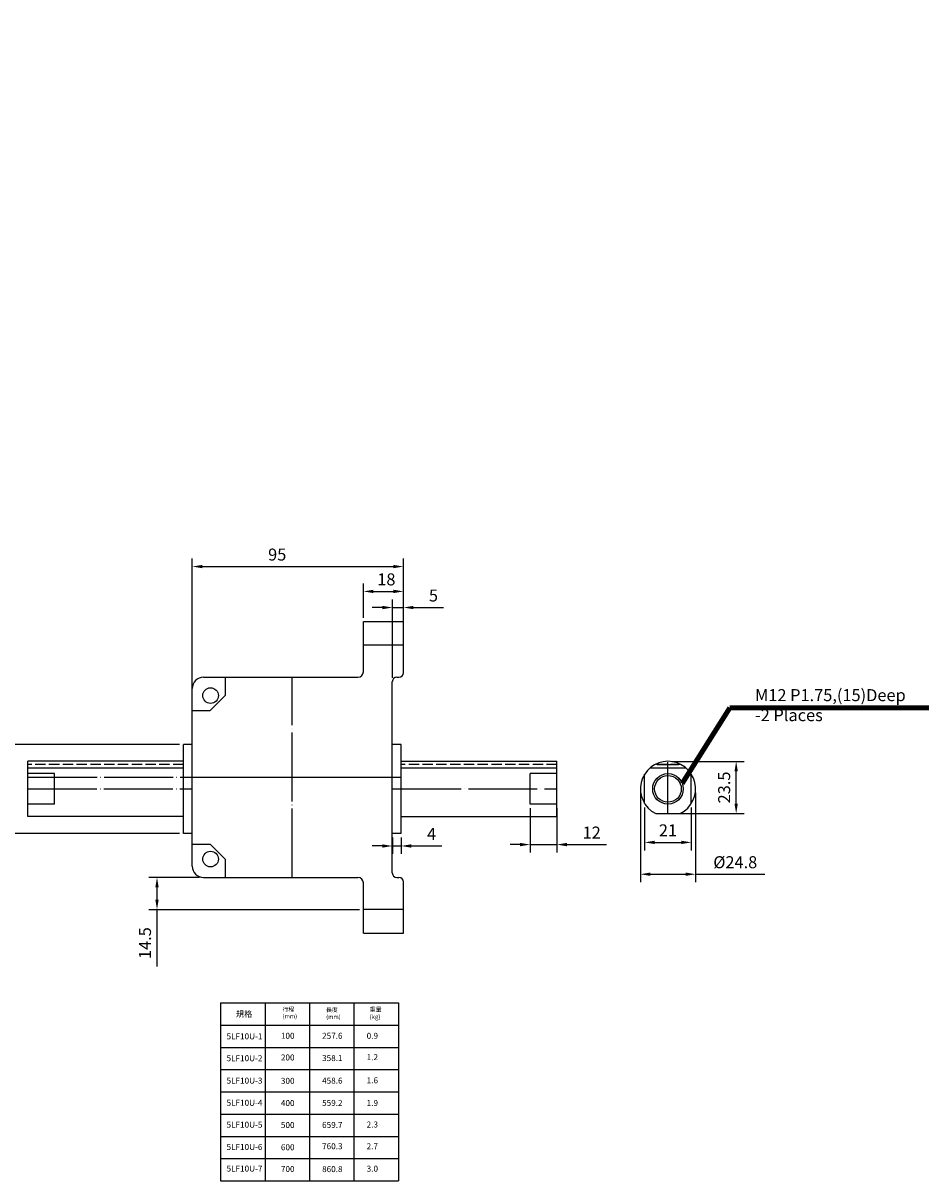
# Model space of a CAD drawing. Extents: x 71 to 719, y -371 to 150.
# Drawn here: x 311 to 719, y -371 to 150 of the extents above; entities that cross this region are included whole.
import ezdxf

# ---------------------------------------------------------------- set-up
doc = ezdxf.new("R2010")
doc.units = 0
doc.header["$LTSCALE"] = 1.55
doc.header["$MEASUREMENT"] = 0
doc.header["$PDMODE"] = 1
doc.header["$PDSIZE"] = -2
doc.linetypes.add('DASHDOT', pattern=[22, 20, -1, 0, -1])
doc.linetypes.add('HIDDEN', pattern=[4, 3, -1])
doc.layers.get('0').update_dxf_attribs({"linetype": 'CONTINUOUS'})
doc.layers.get('Defpoints').update_dxf_attribs({"linetype": 'CONTINUOUS'})
for name, color, linetype in [('1', 7, 'HIDDEN'), ('CEN', 1, 'DASHDOT'), ('DIM', 2, 'CONTINUOUS')]:
    doc.layers.add(name, color=color, linetype=linetype)
doc.styles.add('ROMANS', font='romans.shx', dxfattribs={"bigfont": 'chineset.shx'})
doc.styles.get("Standard").update_dxf_attribs({"font": 'txt.shx'})
doc.dimstyles.get("Standard").update_dxf_attribs({"dimtxt": 2.5, "dimasz": 2.5, "dimexe": 1.25, "dimexo": 0.625, "dimtad": 1, "dimdec": 4, "dimdsep": 46, "dimlunit": 6, "dimtxsty": 'Standard', "dimcen": 2.5, "dimadec": 0, "dimazin": 0, "dimtfac": 1, "dimtdec": 4, "dimtmove": 0, "dimatfit": 3, "dimfxl": 0, "dimtolj": 1, "dimtzin": 0, "dimarcsym": 0})

# ---------------------------------------------------------------- blocks, each defined once
blk = doc.blocks.new('*D0')
at = {"layer": 'Defpoints', "color": 0}
for p in [(482.32, -105.93), (464.32, -119.54), (482.32, -119.54)]:
    blk.add_point(p, dxfattribs=at)
at = {"layer": 'DIM'}
for p, q in [((464.32, -117.74), (464.32, -102.33)), ((482.32, -117.74), (482.32, -102.33)), ((468.82, -105.93), (477.82, -105.93))]:
    blk.add_line(p, q, dxfattribs=at)
for points in [[(468.82, -105.18), (468.82, -106.68), (464.32, -105.93)], [(477.82, -105.18), (477.82, -106.68), (482.32, -105.93)]]:
    blk.add_solid(points, dxfattribs=at)
at = {"layer": 'DIM', "insert": (474.63, -100.53), "char_height": 5.4, "attachment_point": 5, "style": 'ROMANS'}
blk.add_mtext('\\A1;18', dxfattribs=at)
blk = doc.blocks.new('*D1')
at = {"layer": 'Defpoints', "color": 0}
for p in [(482.32, -94.76), (482.32, -119.54), (387.32, -159.54)]:
    blk.add_point(p, dxfattribs=at)
at = {"layer": 'DIM'}
for p, q in [((387.32, -157.74), (387.32, -91.16)), ((482.32, -117.74), (482.32, -91.16)), ((391.82, -94.76), (477.82, -94.76))]:
    blk.add_line(p, q, dxfattribs=at)
for points in [[(391.82, -94.01), (391.82, -95.51), (387.32, -94.76)], [(477.82, -94.01), (477.82, -95.51), (482.32, -94.76)]]:
    blk.add_solid(points, dxfattribs=at)
at = {"layer": 'DIM', "insert": (425.53, -89.36), "char_height": 5.4, "attachment_point": 5, "style": 'ROMANS'}
blk.add_mtext('\\A1;95', dxfattribs=at)
blk = doc.blocks.new('*D2')
at = {"layer": 'Defpoints', "color": 0}
for p in [(477.32, -214.74), (481.32, -214.74), (481.32, -220.4)]:
    blk.add_point(p, dxfattribs=at)
at = {"layer": 'DIM'}
for p, q in [((477.32, -216.54), (477.32, -224)), ((481.32, -216.54), (481.32, -224)), ((472.82, -220.4), (468.32, -220.4)), ((477.32, -220.4), (481.32, -220.4)), ((485.82, -220.4), (499.57, -220.4))]:
    blk.add_line(p, q, dxfattribs=at)
for points in [[(472.82, -219.65), (472.82, -221.15), (477.32, -220.4)], [(485.82, -219.65), (485.82, -221.15), (481.32, -220.4)]]:
    blk.add_solid(points, dxfattribs=at)
at = {"layer": 'DIM', "insert": (494.95, -215), "char_height": 5.4, "attachment_point": 5, "style": 'ROMANS'}
blk.add_mtext('\\A1;4', dxfattribs=at)
blk = doc.blocks.new('*D3')
at = {"layer": 'Defpoints', "color": 0}
for p in [(539.32, -201.61), (551.32, -201.61), (551.32, -219.77)]:
    blk.add_point(p, dxfattribs=at)
at = {"layer": 'DIM'}
for p, q in [((539.32, -203.41), (539.32, -223.37)), ((551.32, -203.41), (551.32, -223.37)), ((534.82, -219.77), (530.32, -219.77)), ((539.32, -219.77), (551.32, -219.77)), ((555.82, -219.77), (573.69, -219.77))]:
    blk.add_line(p, q, dxfattribs=at)
for points in [[(534.82, -219.02), (534.82, -220.52), (539.32, -219.77)], [(555.82, -219.02), (555.82, -220.52), (551.32, -219.77)]]:
    blk.add_solid(points, dxfattribs=at)
at = {"layer": 'DIM', "insert": (567, -214.37), "char_height": 5.4, "attachment_point": 5, "style": 'ROMANS'}
blk.add_mtext('\\A1;12', dxfattribs=at)
blk = doc.blocks.new('*D4')
at = {"layer": 'Defpoints', "color": 0}
for p in [(383.32, -174.74), (298.99, -214.74), (383.32, -214.74)]:
    blk.add_point(p, dxfattribs=at)
at = {"layer": 'DIM'}
for p, q in [((381.52, -174.74), (295.39, -174.74)), ((298.99, -179.24), (298.99, -210.24)), ((381.52, -214.74), (295.39, -214.74))]:
    blk.add_line(p, q, dxfattribs=at)
for points in [[(298.24, -179.24), (299.74, -179.24), (298.99, -174.74)], [(298.24, -210.24), (299.74, -210.24), (298.99, -214.74)]]:
    blk.add_solid(points, dxfattribs=at)
at = {"layer": 'DIM', "insert": (293.59, -194.74), "char_height": 5.4, "attachment_point": 5, "rotation": 90, "style": 'ROMANS'}
blk.add_mtext('\\A1;%%C40', dxfattribs=at)
blk = doc.blocks.new('*D5')
at = {"layer": 'Defpoints', "color": 0}
for p in [(392.32, -234.54), (371.45, -249.04), (464.32, -249.04)]:
    blk.add_point(p, dxfattribs=at)
at = {"layer": 'DIM'}
for p, q in [((390.52, -234.54), (367.85, -234.54)), ((371.45, -239.04), (371.45, -244.54)), ((462.52, -249.04), (367.85, -249.04)), ((371.45, -249.04), (371.45, -274.62))]:
    blk.add_line(p, q, dxfattribs=at)
for points in [[(370.7, -239.04), (372.2, -239.04), (371.45, -234.54)], [(370.7, -244.54), (372.2, -244.54), (371.45, -249.04)]]:
    blk.add_solid(points, dxfattribs=at)
at = {"layer": 'DIM', "insert": (366.05, -264.08), "char_height": 5.4, "attachment_point": 5, "rotation": 90, "style": 'ROMANS'}
blk.add_mtext('\\A1;14.5', dxfattribs=at)
blk = doc.blocks.new('*D6')
at = {"layer": 'Defpoints', "color": 0}
for p in [(590.82, -201.33), (611.82, -201.33), (611.82, -218.79)]:
    blk.add_point(p, dxfattribs=at)
at = {"layer": 'DIM'}
for p, q in [((590.82, -203.13), (590.82, -222.39)), ((611.82, -203.13), (611.82, -222.39)), ((595.32, -218.79), (607.32, -218.79))]:
    blk.add_line(p, q, dxfattribs=at)
for points in [[(595.32, -218.04), (595.32, -219.54), (590.82, -218.79)], [(607.32, -218.04), (607.32, -219.54), (611.82, -218.79)]]:
    blk.add_solid(points, dxfattribs=at)
at = {"layer": 'DIM', "insert": (601.32, -213.39), "char_height": 5.4, "attachment_point": 5, "style": 'ROMANS'}
blk.add_mtext('\\A1;21', dxfattribs=at)
blk = doc.blocks.new('*D7')
at = {"layer": 'Defpoints', "color": 0}
for p in [(588.92, -194.74), (613.72, -194.74), (613.72, -233.1)]:
    blk.add_point(p, dxfattribs=at)
at = {"layer": 'DIM'}
for p, q in [((588.92, -196.54), (588.92, -236.7)), ((613.72, -196.54), (613.72, -236.7)), ((593.42, -233.1), (609.22, -233.1)), ((613.72, -233.1), (644.96, -233.1))]:
    blk.add_line(p, q, dxfattribs=at)
for points in [[(593.42, -232.35), (593.42, -233.85), (588.92, -233.1)], [(609.22, -232.35), (609.22, -233.85), (613.72, -233.1)]]:
    blk.add_solid(points, dxfattribs=at)
at = {"layer": 'DIM', "insert": (631.59, -227.7), "char_height": 5.4, "attachment_point": 5, "style": 'ROMANS'}
blk.add_mtext('\\A1;%%C24.8', dxfattribs=at)
blk = doc.blocks.new('*D8')
at = {"layer": 'Defpoints', "color": 0}
for p in [(601.32, -182.34), (631.99, -182.34), (601.32, -205.84)]:
    blk.add_point(p, dxfattribs=at)
at = {"layer": 'DIM'}
for p, q in [((603.12, -182.34), (635.59, -182.34)), ((631.99, -201.34), (631.99, -186.84)), ((603.12, -205.84), (635.59, -205.84))]:
    blk.add_line(p, q, dxfattribs=at)
for points in [[(631.24, -186.84), (632.74, -186.84), (631.99, -182.34)], [(631.24, -201.34), (632.74, -201.34), (631.99, -205.84)]]:
    blk.add_solid(points, dxfattribs=at)
at = {"layer": 'DIM', "insert": (626.59, -194.09), "char_height": 5.4, "attachment_point": 5, "rotation": 90, "style": 'ROMANS'}
blk.add_mtext('\\A1;23.5', dxfattribs=at)
blk = doc.blocks.new('*D18')
at = {"layer": 'Defpoints', "color": 0}
for p in [(482.32, -113.18), (482.32, -142.54), (477.32, -146.54)]:
    blk.add_point(p, dxfattribs=at)
at = {"layer": 'DIM'}
for p, q in [((472.82, -113.18), (468.32, -113.18)), ((477.32, -144.74), (477.32, -109.58)), ((477.32, -113.18), (482.32, -113.18)), ((482.32, -140.74), (482.32, -109.58)), ((486.82, -113.18), (500.32, -113.18))]:
    blk.add_line(p, q, dxfattribs=at)
for points in [[(472.82, -112.43), (472.82, -113.93), (477.32, -113.18)], [(486.82, -112.43), (486.82, -113.93), (482.32, -113.18)]]:
    blk.add_solid(points, dxfattribs=at)
at = {"layer": 'DIM', "insert": (495.82, -107.78), "char_height": 5.4, "attachment_point": 5, "style": 'ROMANS'}
blk.add_mtext('\\A1;5', dxfattribs=at)

msp = doc.modelspace()

# ---------------------------------------------------------------- linework, layer by layer
for p, q in [((464.31685, -119.53743), (482.31685, -119.53743)), ((464.31685, -142.03743), (464.31685, -119.53743)), ((464.31685, -142.03743), (464.31685, -119.53743)), ((482.31685, -142.53743), (482.31685, -119.53743)), ((392.31685, -144.53743), (461.81685, -144.53743)), ((402.31685, -152.53743), (402.31685, -144.53743)), ((479.31685, -144.53743), (480.31685, -144.53743)), ((387.31685, -229.53743), (387.31685, -149.53743)), ((477.31685, -232.53743), (477.31685, -146.53743)), ((395.31685, -159.53743), (402.31685, -152.53743)), ((387.31685, -159.53743), (395.31685, -159.53743)), ((383.31685, -214.73743), (383.31685, -174.73743)), ((387.31685, -174.73743), (383.31685, -174.73743)), ((481.31685, -174.73743), (477.31685, -174.73743)), ((481.31685, -214.73743), (481.31685, -174.73743)), ((313.31685, -207.13743), (313.31685, -182.33743)), ((383.31685, -182.33743), (313.31685, -182.33743)), ((313.31685, -185.23743), (383.31685, -185.23743)), ((481.31685, -182.33743), (551.31685, -182.33743)), ((481.31685, -185.23743), (551.31685, -185.23743)), ((551.31685, -207.13743), (551.31685, -182.33743)), ((593.34754, -185.23743), (609.28617, -185.23743)), ((593.98541, -185.23743), (608.64829, -185.23743)), ((596.52102, -183.73743), (606.11268, -183.73743)), ((325.31685, -187.86243), (313.31685, -187.86243)), ((325.31685, -201.61243), (325.31685, -187.86243)), ((551.31685, -187.86243), (539.31685, -187.86243)), ((539.31685, -201.61243), (539.31685, -187.86243)), ((590.81685, -201.33364), (590.81685, -188.14122)), ((611.81685, -201.33364), (611.81685, -188.14122)), ((481.31685, -194.73743), (481.31685, -194.73743)), ((325.31685, -201.61243), (313.31685, -201.61243)), ((551.31685, -201.61243), (539.31685, -201.61243)), ((383.31685, -207.13743), (313.31685, -207.13743)), ((481.31685, -207.13743), (551.31685, -207.13743)), ((595.78965, -205.83743), (606.84406, -205.83743)), ((387.31685, -214.73743), (383.31685, -214.73743)), ((481.31685, -214.73743), (477.31685, -214.73743)), ((387.31685, -219.53743), (395.31685, -219.53743)), ((395.31685, -219.53743), (402.31685, -226.53743)), ((402.31685, -234.53743), (402.31685, -226.53743)), ((392.31685, -234.53743), (461.81685, -234.53743)), ((464.31685, -259.53743), (464.31685, -237.03743)), ((479.31685, -234.53743), (480.31685, -234.53743)), ((482.31685, -259.53743), (482.31685, -236.53743)), ((464.31685, -259.53743), (482.31685, -259.53743)), ((400.05108, -290.97543), (480.05108, -290.97543)), ((400.05108, -290.97543), (400.05108, -370.97543)), ((420.05108, -290.97543), (420.05108, -370.97543)), ((440.05108, -290.97543), (440.05108, -370.97543)), ((460.05108, -290.97543), (460.05108, -370.97543)), ((480.05108, -290.97543), (480.05108, -370.97543)), ((400.05108, -300.97543), (480.05108, -300.97543)), ((400.05108, -310.97543), (480.05108, -310.97543)), ((400.05108, -320.97543), (480.05108, -320.97543)), ((400.05108, -330.97543), (480.05108, -330.97543)), ((400.05108, -340.97543), (480.05108, -340.97543)), ((400.05108, -350.97543), (480.05108, -350.97543)), ((400.05108, -360.97543), (480.05108, -360.97543)), ((400.05108, -370.97543), (480.05108, -370.97543))]:
    msp.add_line(p, q)
for centre, radius in [((395.5473, -152.76788), 3.5), ((601.31685, -194.73743), 6.875), ((601.31685, -194.73743), 6), ((395.5473, -226.30699), 3.5)]:
    msp.add_circle(centre, radius)
for centre, radius, start, end in [((392.31685, -149.53743), 5, 90, 180), ((461.81685, -142.03743), 2.5, 270, 0), ((479.31685, -146.53743), 2, 90, 180), ((480.31685, -142.53743), 2, 270, 0), ((601.31685, -194.73743), 12.4, 296.4708454, 243.5291546), ((392.31685, -229.53743), 5, 180, 270), ((479.31685, -232.53743), 2, 180, 270), ((461.81685, -237.03743), 2.5, 0, 90), ((480.31685, -236.53743), 2, 0, 90)]:
    msp.add_arc(centre, radius, start, end)
for p in [(498.9507, 149.58633), (313.4507, 140.44496), (498.9507, 135.87427), (498.9507, 122.16221), (313.4507, 117.59152), (498.9507, 108.45015)]:
    msp.add_point(p)
at = {"layer": '1'}
for p, q in [((383.31685, -183.73743), (313.31685, -183.73743)), ((551.31685, -183.73743), (481.31685, -183.73743)), ((607.04049, -183.73743), (595.59322, -183.73743))]:
    msp.add_line(p, q, dxfattribs=at)
at = {"layer": 'CEN'}
for p, q in [((482.31685, -130.03743), (464.31685, -130.03743)), ((432.31685, -234.53743), (432.31685, -144.53743)), ((601.31685, -205.83743), (601.31685, -182.73743)), ((481.31685, -189.53743), (313.31685, -189.53743)), ((477.31685, -189.53743), (387.31685, -189.53743)), ((313.31685, -194.73743), (387.31685, -194.73743)), ((477.31685, -194.73743), (551.31685, -194.73743)), ((482.31685, -249.03743), (464.31685, -249.03743))]:
    msp.add_line(p, q, dxfattribs=at)

# ---------------------------------------------------------------- texts
at = {"attachment_point": 1, "style": 'ROMANS'}
for s, insert, char_height, width in [('規格', (406.98038, -294.55583), 2.7, 20), ('{\\fDFKai-SB|b0|i0|c136|p65;行程\\P(mm)}', (427.95911, -292.86939), 1.89, 14), ('{\\fDFKai-SB|b0|i0|c136|p65;長度\\P(mm)}', (447.55801, -293.10216), 1.89, 14), ('{\\fDFKai-SB|b0|i0|c136|p65;重量\\P(kg)}', (467.0795, -292.88063), 2, 20), ('{\\fDFKai-SB|b0|i0|c136|p65;5LF10U-1}', (402.73849, -304.65093), 2.7, 20), ('{\\fDFKai-SB|b0|i0|c136|p65;100}', (427.19357, -304.41171), 2.7, 20), ('{\\fDFKai-SB|b0|i0|c136|p65;257.6}', (445.72151, -304.41171), 2.7, 20), ('{\\fDFKai-SB|b0|i0|c136|p65;0.9}', (465.76666, -304.41171), 2.7, 20), ('{\\fDFKai-SB|b0|i0|c136|p65;5LF10U-2}', (402.73849, -314.47683), 2.7, 20), ('{\\fDFKai-SB|b0|i0|c136|p65;200}', (427.19357, -314.1446), 2.7, 20), ('{\\fDFKai-SB|b0|i0|c136|p65;358.1}', (445.72151, -314.41875), 2.7, 20), ('{\\fDFKai-SB|b0|i0|c136|p65;1.2}', (465.76666, -314.00914), 2.7, 20), ('{\\fDFKai-SB|b0|i0|c136|p65;5LF10U-3}', (402.73849, -324.57193), 2.7, 20), ('{\\fDFKai-SB|b0|i0|c136|p65;300}', (427.19357, -324.65611), 2.7, 20), ('{\\fDFKai-SB|b0|i0|c136|p65;458.6}', (445.72151, -324.56875), 2.7, 20), ('{\\fDFKai-SB|b0|i0|c136|p65;1.6}', (465.76666, -324.44113), 2.7, 20), ('{\\fDFKai-SB|b0|i0|c136|p65;5LF10U-4}', (402.73849, -334.53242), 2.7, 20), ('{\\fDFKai-SB|b0|i0|c136|p65;400}', (427.19357, -334.64855), 2.7, 20), ('{\\fDFKai-SB|b0|i0|c136|p65;559.2}', (445.72151, -334.57579), 2.7, 20), ('{\\fDFKai-SB|b0|i0|c136|p65;1.9}', (465.76666, -334.59494), 2.7, 20), ('{\\fDFKai-SB|b0|i0|c136|p65;5LF10U-5}', (402.73849, -344.38617), 2.7, 20), ('{\\fDFKai-SB|b0|i0|c136|p65;500}', (427.19357, -344.53557), 2.7, 20), ('{\\fDFKai-SB|b0|i0|c136|p65;659.7}', (445.72151, -344.47574), 2.7, 20), ('{\\fDFKai-SB|b0|i0|c136|p65;2.3}', (465.76666, -344.29962), 2.7, 20), ('{\\fDFKai-SB|b0|i0|c136|p65;5LF10U-6}', (402.73849, -354.41594), 2.7, 20), ('{\\fDFKai-SB|b0|i0|c136|p65;600}', (427.19357, -354.528), 2.7, 20), ('{\\fDFKai-SB|b0|i0|c136|p65;760.3}', (445.72151, -354.05391), 2.7, 20), ('{\\fDFKai-SB|b0|i0|c136|p65;2.7}', (465.76666, -354.08487), 2.7, 20), ('{\\fDFKai-SB|b0|i0|c136|p65;5LF10U-7}', (402.73849, -364.10039), 2.7, 20), ('{\\fDFKai-SB|b0|i0|c136|p65;700}', (427.19357, -364.29743), 2.7, 20), ('{\\fDFKai-SB|b0|i0|c136|p65;860.8}', (445.72151, -364.34687), 2.7, 20), ('{\\fDFKai-SB|b0|i0|c136|p65;3.0}', (465.76666, -364.15344), 2.7, 20)]:
    msp.add_mtext(s, dxfattribs=dict(at, insert=insert, char_height=char_height, width=width))
at = {"layer": 'DIM', "insert": (640.47249, -149.87299), "char_height": 5.4, "width": 95.04, "attachment_point": 1, "style": 'ROMANS'}
msp.add_mtext('M12 P1.75,(15)Deep\\P-2 Places', dxfattribs=at)

# ---------------------------------------------------------------- dimensions: what is measured, and where the dimension line sits
at = {"layer": 'DIM'}
for base, p1, picture, middle in [((482.31685, -94.76429), (387.31685, -159.53743), '*D1', (425.52584, -94.76429)), ((482.31685, -105.92758), (464.31685, -119.53743), '*D0', (474.63238, -105.92758))]:
    dim = msp.add_linear_dim(base=base, p1=p1, p2=(482.31685, -119.53743), dimstyle='Standard', override={"dimscale": 1.8, "dimtxt": 3, "dimexe": 2, "dimexo": 1, "dimgap": 1.5, "dimlunit": 2, "dimtxsty": 'ROMANS', "dimcen": 1, "dimclrd": 256, "dimclre": 256, "dimclrt": 256, "dimaunit": 1, "dimadec": 2, "dimtp": -0.07, "dimtm": 0.1, "dimtzin": 8, "dimlwd": 65535, "dimlwe": 65535}, dxfattribs=at)
    dim.commit()
    dim.dimension.update_dxf_attribs({"geometry": picture, "text_midpoint": middle, "dimtype": 160})
for base, p1, p2, picture, middle in [((482.31685, -113.18115), (477.31685, -146.53743), (482.31685, -142.53743), '*D18', (495.81685, -107.78115)), ((551.31685, -219.77331), (539.31685, -201.61243), (551.31685, -201.61243), '*D3', (567.00257, -214.37331)), ((611.81685, -218.78912), (590.81685, -201.33364), (611.81685, -201.33364), '*D6', (601.31685, -213.38912)), ((481.31685, -220.40396), (477.31685, -214.73743), (481.31685, -214.73743), '*D2', (494.94542, -215.00396))]:
    dim = msp.add_linear_dim(base=base, p1=p1, p2=p2, dimstyle='Standard', override={"dimscale": 1.8, "dimtxt": 3, "dimexe": 2, "dimexo": 1, "dimgap": 1.5, "dimlunit": 2, "dimtxsty": 'ROMANS', "dimcen": 1, "dimclrd": 256, "dimclre": 256, "dimclrt": 256, "dimaunit": 1, "dimadec": 2, "dimtp": 0.4, "dimtm": 0.4, "dimtzin": 8, "dimlwd": 65535, "dimlwe": 65535}, dxfattribs=at)
    dim.commit()
    dim.dimension.update_dxf_attribs({"geometry": picture, "text_midpoint": middle})
dim = msp.add_linear_dim(base=(298.98639, -214.73743), p1=(383.31685, -174.73743), p2=(383.31685, -214.73743), angle=90, text='%%C40', dimstyle='Standard', override={"dimscale": 1.8, "dimtxt": 3, "dimexe": 2, "dimexo": 1, "dimgap": 1.5, "dimlunit": 2, "dimtxsty": 'ROMANS', "dimcen": 1, "dimclrd": 256, "dimclre": 256, "dimclrt": 256, "dimaunit": 1, "dimadec": 2, "dimtp": 0.4, "dimtm": 0.4, "dimtzin": 8, "dimlwd": 65535, "dimlwe": 65535}, dxfattribs=at)
dim.commit()
dim.dimension.update_dxf_attribs({"geometry": '*D4', "text_midpoint": (293.58639, -194.73743)})
for base, p1, p2, picture, middle in [((631.99433, -182.33743), (601.31685, -205.83743), (601.31685, -182.33743), '*D8', (626.59433, -194.08743)), ((371.44672, -249.03743), (392.31685, -234.53743), (464.31685, -249.03743), '*D5', (366.04672, -264.08029))]:
    dim = msp.add_linear_dim(base=base, p1=p1, p2=p2, angle=90, dimstyle='Standard', override={"dimscale": 1.8, "dimtxt": 3, "dimexe": 2, "dimexo": 1, "dimgap": 1.5, "dimlunit": 2, "dimtxsty": 'ROMANS', "dimcen": 1, "dimclrd": 256, "dimclre": 256, "dimclrt": 256, "dimaunit": 1, "dimadec": 2, "dimtp": 0.4, "dimtm": 0.4, "dimtzin": 8, "dimlwd": 65535, "dimlwe": 65535}, dxfattribs=at)
    dim.commit()
    dim.dimension.update_dxf_attribs({"geometry": picture, "text_midpoint": middle})
dim = msp.add_linear_dim(base=(613.71685, -233.10348), p1=(588.91685, -194.73743), p2=(613.71685, -194.73743), text='%%C24.8', dimstyle='Standard', override={"dimscale": 1.8, "dimtxt": 3, "dimexe": 2, "dimexo": 1, "dimgap": 1.5, "dimlunit": 2, "dimtxsty": 'ROMANS', "dimcen": 1, "dimclrd": 256, "dimclre": 256, "dimclrt": 256, "dimaunit": 1, "dimadec": 2, "dimtp": 0.4, "dimtm": 0.4, "dimtzin": 8, "dimlwd": 65535, "dimlwe": 65535}, dxfattribs=at)
dim.commit()
dim.dimension.update_dxf_attribs({"geometry": '*D7', "text_midpoint": (631.58828, -227.70348)})

# ---------------------------------------------------------------- leaders
msp.add_leader([(607.75774, -192.33315), (629.1656, -158.27263), (718.67786, -158.27263)], dimstyle='Standard', override={"dimscale": 1.8, "dimtxt": 3, "dimexe": 2, "dimexo": 1, "dimgap": 1.5, "dimtad": 0, "dimlunit": 2, "dimtxsty": 'ROMANS', "dimcen": 1, "dimclrd": 256, "dimclre": 256, "dimclrt": 256, "dimaunit": 1, "dimadec": 2, "dimtp": 0.4, "dimtm": 0.4, "dimtzin": 8, "dimlwd": 65535, "dimlwe": 65535}, dxfattribs=at)

doc.saveas('drawing.dxf')
